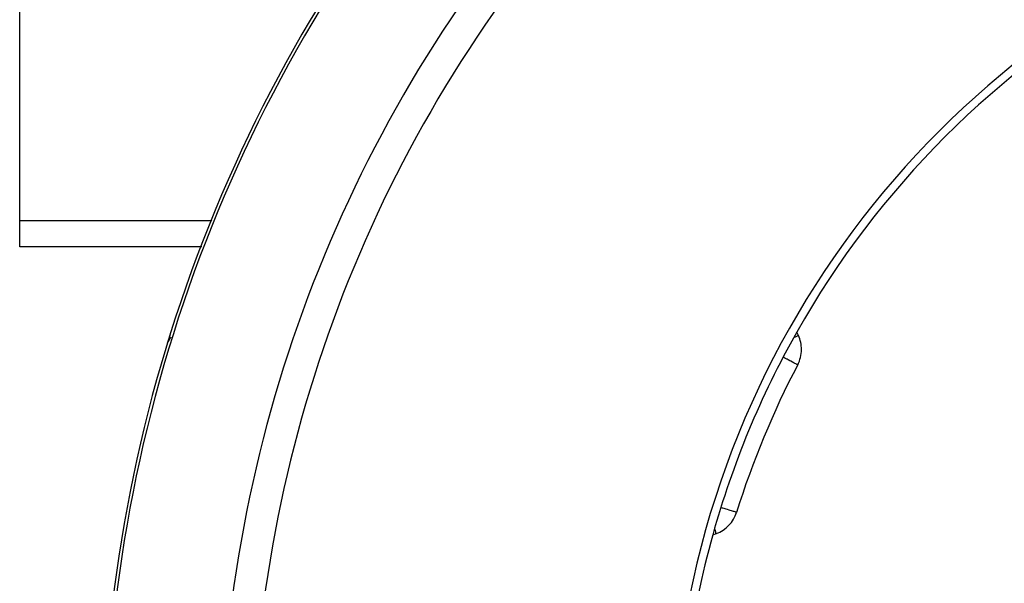
# Model space of a CAD drawing. Units: millimetres. Extents: x -345 to 575, y -406 to 406.
# Drawn here: x -345 to -285, y 3 to 37 of the extents above; entities that cross this region are included whole.
import ezdxf

# ---------------------------------------------------------------- set-up
doc = ezdxf.new("R2010")
doc.units = ezdxf.units.MM
doc.linetypes.add('DASHED', pattern=[9.652, 8.128, -1.524])
doc.layers.add('nevidi', color=4, linetype='DASHED')

msp = doc.modelspace()

# ---------------------------------------------------------------- linework, layer by layer
at = {"color": 2}
for p, q in [((-345, 24.812), (-345, 42.71)), ((-345, 23.204), (-345, 24.812)), ((-333.996, 23.204), (-345, 23.204)), ((-333.958, 23.204), (-333.983, 23.204)), ((-297.795, 17.828), (-297.894, 18.04)), ((-336.058, 17.343), (-336.057, 17.343)), ((-302.986, 5.746), (-302.766, 5.826))]:
    msp.add_line(p, q, dxfattribs=at)
for centre, radius, start, end in [((-250, -9), 90, 137.2252, 177.7748), ((-250, -9), 55.5, 101.43161, 168.56839), ((-250, -9), 55, 119.44852, 150.55148), ((-250, -9), 55, 150.55148, 164.44852), ((-250, -9), 90, 162.64705, 162.98042), ((-335.102, 17.05), 1, 136.25323, 162.98042), ((-299.607, 16.983), 2, 0, 25), ((-299.607, 16.983), 2, 332.35601, 0), ((-250, -9), 54, 152.35601, 162.64399), ((-303.45, 7.705), 2, 290, 342.64399), ((-250, -9), 55, 164.44852, 180)]:
    msp.add_arc(centre, radius, start, end, dxfattribs=at)
at = {"layer": 'nevidi', "color": 7, "linetype": 'Continuous'}
for p, q in [((-345, 24.812), (-333.404, 24.812)), ((-333.385, 24.812), (-333.347, 24.812)), ((-333.34, 24.812), (-333.339, 24.812)), ((-335.109, 20.234), (-335.095, 20.229)), ((-336.056, 17.342), (-336.058, 17.343))]:
    msp.add_line(p, q, dxfattribs=at)
for points in [[(-335.119, 20.237), (-335.113, 20.235), (-335.11, 20.234)], [(-297.795, 17.828), (-297.808, 17.822), (-297.811, 17.82), (-297.849, 17.803), (-297.86, 17.798), (-297.917, 17.771), (-297.94, 17.76), (-297.989, 17.738), (-298.012, 17.726), (-298.05, 17.709), (-298.056, 17.706)], [(-297.837, 16.055), (-297.848, 16.061), (-297.861, 16.067), (-297.886, 16.081), (-297.916, 16.096), (-297.95, 16.115), (-298.001, 16.141), (-298.005, 16.143), (-298.04, 16.162), (-298.116, 16.201), (-298.159, 16.224), (-298.257, 16.275), (-298.305, 16.3), (-298.423, 16.362), (-298.48, 16.392), (-298.492, 16.398), (-298.61, 16.46), (-298.683, 16.498), (-298.716, 16.516)], [(-301.542, 7.109), (-301.557, 7.114), (-301.568, 7.117), (-301.599, 7.127), (-301.604, 7.128), (-301.627, 7.135), (-301.682, 7.153), (-301.72, 7.164), (-301.791, 7.187), (-301.843, 7.203), (-301.929, 7.23), (-301.995, 7.25), (-302.096, 7.282), (-302.174, 7.306), (-302.29, 7.343), (-302.375, 7.369), (-302.389, 7.374), (-302.495, 7.407)], [(-302.766, 5.826), (-302.781, 5.823), (-302.789, 5.826), (-302.792, 5.838), (-302.792, 5.838), (-302.792, 5.854), (-302.792, 5.858), (-302.794, 5.89), (-302.794, 5.893), (-302.803, 5.937), (-302.811, 5.965), (-302.815, 5.977), (-302.826, 6.008), (-302.859, 6.091), (-302.864, 6.104), (-302.869, 6.116)]]:
    msp.add_lwpolyline(points, dxfattribs=at)
for radius, start, end in [(89.821, 137.2252, 177.7748), (82.836, 137.41221, 177.58779), (80.908, 137.47933, 177.52067)]:
    msp.add_arc((-250, -9), radius, start, end, dxfattribs=at)

doc.saveas('drawing.dxf')
